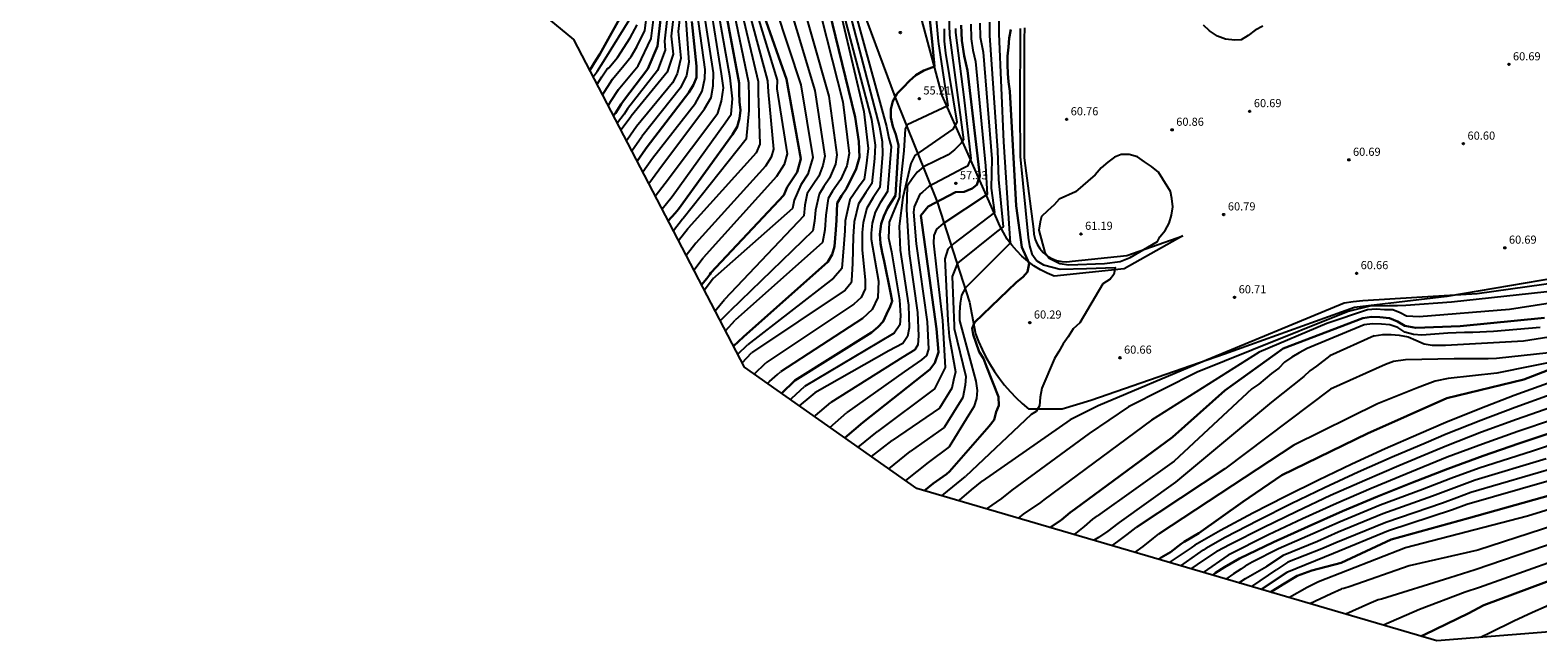
# Model space of a CAD drawing. Units: inches. Extents: x 580044 to 580274, y 4793918 to 4794159.
# Drawn here: x 580044 to 580183, y 4793918 to 4793975 of the extents above; entities that cross this region are included whole.
import ezdxf

# ---------------------------------------------------------------- set-up
doc = ezdxf.new("R2010")
doc.units = ezdxf.units.IN
doc.header["$MEASUREMENT"] = 0
for name, color, linetype in [('020101', 3, 'Continuous'), ('020104', 34, 'Continuous'), ('020107', 3, 'Continuous'), ('020204', 9, 'Continuous'), ('020308', 9, 'Continuous')]:
    doc.layers.add(name, color=color, linetype=linetype)
doc.layers.add('020105', color=24, linetype='Continuous', lineweight=30)
doc.layers.add('Ambito Restitucion', color=7, linetype='Continuous', true_color=0xfc00bc)
doc.styles.add('ARIAL', font='ARIAL.TTF', dxfattribs={"height": 1})

# ---------------------------------------------------------------- blocks, each defined once
blk = doc.blocks.new('COTAPU')
blk.add_circle((0, 0), 0.075)

msp = doc.modelspace()

# ---------------------------------------------------------------- linework, layer by layer
at = {"layer": '020101'}
for points in [[(580120.3, 4793978.69, 54.62), (580124.02, 4793968.63, 55), (580127.9, 4793959.01, 57.61), (580130.89, 4793949.74, 59.83)], [(580135.98, 4793975.07, 60.67), (580135.94, 4793974.02, 60.66), (580135.94, 4793963.05, 60.72), (580136.8, 4793956.49, 61.03), (580136.84, 4793956.01, 61.05), (580136.95, 4793955.54, 61.06), (580137.14, 4793955.09, 61.08), (580137.39, 4793954.69, 61.1), (580137.71, 4793954.32, 61.12), (580138.08, 4793954.01, 61.14), (580138.49, 4793953.77, 61.16), (580138.94, 4793953.59, 61.18), (580139.41, 4793953.49, 61.21), (580139.89, 4793953.47, 61.23), (580140.37, 4793953.52, 61.24), (580145.42, 4793954.05, 60.77), (580150.61, 4793955.86, 60.77)], [(580130.89, 4793949.74, 59.83), (580131.45, 4793946.83, 59.94), (580131.73, 4793946.1, 59.95), (580132.05, 4793945.38, 59.96), (580132.4, 4793944.68, 59.98), (580132.79, 4793944, 60), (580133.21, 4793943.34, 60.02), (580133.66, 4793942.7, 60.04), (580134.14, 4793942.08, 60.06), (580134.66, 4793941.49, 60.08), (580135.2, 4793940.92, 60.1), (580135.77, 4793940.38, 60.12), (580136.36, 4793939.87, 60.15)]]:
    msp.add_polyline3d(points, dxfattribs=at)
at = {"layer": '020104'}
for points in [[(580097.09, 4793971.95, 40.5), (580099.76, 4793976.27, 40.5), (580099.83, 4793977.03, 40.5), (580100.63, 4793980.4, 40.5), (580101.42, 4793983.52, 40.5), (580101.72, 4793984.32, 40.5), (580105.82, 4793991.54, 40.5), (580106.56, 4793992.73, 40.5), (580113.44, 4794003.44, 40.5), (580119.02, 4794010.77, 40.5), (580125.36, 4794018.29, 40.5), (580125.93, 4794018.88, 40.5), (580127.99, 4794020.93, 40.5), (580132.37, 4794024.43, 40.5), (580133.01, 4794024.96, 40.5), (580133.67, 4794025.45, 40.5), (580145.47, 4794034.34, 40.5), (580157.35, 4794042.86, 40.5), (580157.99, 4794043.42, 40.5), (580160.77, 4794046.04, 40.5), (580161.74, 4794047.37, 40.5)], [(580111.81, 4793980.46, 50.5), (580115.3, 4793969.79, 50.5), (580116.42, 4793963.1, 50.5), (580115.97, 4793961.56, 50.5), (580115.32, 4793960.57, 50.5), (580114.7, 4793959.15, 50.5), (580114.54, 4793958.38, 50.5), (580107.16, 4793951.88, 50.5)], [(580113.21, 4793980.57, 51), (580116.6, 4793969.27, 51), (580117.54, 4793963.22, 51), (580117.35, 4793962.36, 51), (580116.97, 4793961.38, 51), (580116.45, 4793960.6, 51), (580115.9, 4793959.77, 51), (580115.67, 4793958.69, 51), (580115.6, 4793957.72, 51), (580108.25, 4793950, 51)], [(580127.36, 4793980.92, 55.5), (580128, 4793973.83, 55.5), (580128.02, 4793973.58, 55.5), (580128.88, 4793967.85, 55.5), (580125.13, 4793966.12, 55.5), (580124.95, 4793965.75, 55.5), (580124.84, 4793963.72, 55.5), (580124.47, 4793960.29, 55.5), (580124.41, 4793959.43, 55.5), (580123.75, 4793957.81, 55.5), (580123.47, 4793957.12, 55.5), (580123.41, 4793955.68, 55.5), (580123.7, 4793954.38, 55.5), (580124.43, 4793949.96, 55.5), (580124.53, 4793948.48, 55.5), (580124.47, 4793947.65, 55.5), (580123.92, 4793946.88, 55.5), (580122.49, 4793946.01, 55.5), (580115.66, 4793941.95, 55.5)], [(580102.79, 4793960.74, 46.5), (580107.64, 4793967.2, 46.5), (580107.98, 4793968.29, 46.5), (580108.16, 4793969.53, 46.5), (580107.99, 4793970.81, 46.5), (580106.7, 4793978.97, 46.5)], [(580103.42, 4793959.51, 47), (580108.33, 4793966.28, 47), (580108.88, 4793967.11, 47), (580109.01, 4793968.52, 47), (580108.79, 4793970.45, 47), (580107.21, 4793979.3, 47)], [(580108.5, 4793979.51, 48), (580110.48, 4793970.03, 48), (580110.51, 4793968.65, 48), (580110.52, 4793967.42, 48), (580110.26, 4793964.78, 48), (580104.45, 4793957.48, 48)], [(580114.83, 4793979.59, 51.5), (580117.9, 4793968.76, 51.5), (580118.65, 4793963.35, 51.5), (580118.5, 4793962.49, 51.5), (580117.96, 4793961.2, 51.5), (580117.43, 4793960.43, 51.5), (580116.99, 4793959.72, 51.5), (580116.65, 4793958.23, 51.5), (580116.58, 4793957.23, 51.5), (580116.42, 4793956.33, 51.5), (580108.79, 4793948.94, 51.5)], [(580116.19, 4793980.02, 52), (580119.2, 4793968.24, 52), (580119.77, 4793963.47, 52), (580119.57, 4793962.33, 52), (580118.96, 4793961.02, 52), (580118.25, 4793959.99, 52), (580117.83, 4793959.3, 52), (580117.62, 4793957.77, 52), (580117.53, 4793956.43, 52), (580117.31, 4793955.24, 52), (580109.24, 4793948.07, 52)], [(580128.9, 4793979.26, 56.5), (580129.03, 4793974.4, 56.5), (580130.33, 4793964.73, 56.5), (580130.11, 4793964.43, 56.5), (580129.52, 4793963.79, 56.5), (580128.91, 4793963.33, 56.5), (580126.64, 4793962.23, 56.5), (580126.06, 4793961.73, 56.5), (580125.58, 4793961.12, 56.5), (580125.12, 4793960.45, 56.5), (580125.07, 4793958.3, 56.5), (580125.32, 4793954.23, 56.5), (580126.1, 4793948.8, 56.5), (580126.17, 4793946.63, 56.5), (580126.12, 4793945.82, 56.5), (580125.84, 4793945.35, 56.5), (580124.74, 4793944.68, 56.5), (580118.07, 4793940.47, 56.5)], [(580102.18, 4793961.95, 46), (580106.42, 4793967.6, 46), (580107.02, 4793968.64, 46), (580107.22, 4793969.71, 46), (580107.25, 4793970.9, 46), (580106.23, 4793977.47, 46)], [(580109.38, 4793978.59, 48.5), (580111.36, 4793970.1, 48.5), (580111.38, 4793969.06, 48.5), (580111.39, 4793968.14, 48.5), (580111.52, 4793964.33, 48.5), (580111.19, 4793963.53, 48.5), (580104.91, 4793956.57, 48.5)], [(580110, 4793978.46, 49), (580112.24, 4793970.17, 49), (580112.29, 4793969.17, 49), (580112.78, 4793963.88, 49), (580112.58, 4793963.14, 49), (580112.04, 4793962.31, 49), (580105.61, 4793955.2, 49)], [(580097.92, 4793970.32, 41.5), (580098.97, 4793971.6, 41.5), (580099.63, 4793972.42, 41.5), (580100.15, 4793973.32, 41.5), (580100.91, 4793974.82, 41.5), (580101.11, 4793976.47, 41.5)], [(580098.42, 4793969.33, 42), (580100.29, 4793971.55, 42), (580101.48, 4793974.09, 42), (580101.75, 4793976.29, 42)], [(580101.62, 4793963.03, 45.5), (580105.59, 4793968.11, 45.5), (580106.2, 4793969.21, 45.5), (580106.45, 4793970.38, 45.5), (580106.46, 4793971.22, 45.5), (580105.74, 4793976.55, 45.5)], [(580111.07, 4793976.98, 49.5), (580113.12, 4793970.24, 49.5), (580113.09, 4793969.43, 49.5), (580114.04, 4793963.43, 49.5), (580113.78, 4793962.44, 49.5), (580113.05, 4793961.33, 49.5), (580106.3, 4793953.83, 49.5)], [(580119.17, 4793976.71, 53.5), (580121.85, 4793966.61, 53.5), (580122.17, 4793964.24, 53.5), (580122.12, 4793963, 53.5), (580121.87, 4793960.7, 53.5), (580121.3, 4793959.87, 53.5), (580120.63, 4793958.81, 53.5), (580120.25, 4793957.17, 53.5), (580120.17, 4793956.26, 53.5), (580120.15, 4793955.8, 53.5), (580120.07, 4793953.31, 53.5), (580120, 4793951.73, 53.5), (580119.97, 4793951.54, 53.5), (580119.41, 4793950.85, 53.5), (580110.75, 4793945.08, 53.5)], [(580119.72, 4793976.84, 54), (580122.58, 4793965.93, 54), (580122.81, 4793964.57, 54), (580122.86, 4793963.41, 54), (580122.6, 4793960.34, 54), (580121.98, 4793959.39, 54), (580121.41, 4793958.43, 54), (580121.07, 4793957.1, 54), (580120.99, 4793956.18, 54), (580120.98, 4793955.83, 54), (580120.97, 4793954.57, 54), (580121.26, 4793951.76, 54), (580121.25, 4793950.99, 54), (580120.87, 4793950.17, 54), (580120.21, 4793949.55, 54), (580112.08, 4793944.15, 54)], [(580120.17, 4793977.05, 54.5), (580123.22, 4793965.97, 54.5), (580123.45, 4793964.89, 54.5), (580123.65, 4793964.11, 54.5), (580123.32, 4793959.97, 54.5), (580122.65, 4793958.9, 54.5), (580122.19, 4793958.06, 54.5), (580121.9, 4793957.03, 54.5), (580121.8, 4793956.1, 54.5), (580121.81, 4793955.56, 54.5), (580122.49, 4793951.67, 54.5), (580122.41, 4793950.16, 54.5), (580121.89, 4793949.07, 54.5), (580121.02, 4793948.24, 54.5), (580113.43, 4793943.32, 54.5)], [(580097.43, 4793971.28, 41), (580097.56, 4793971.38, 41), (580098.38, 4793972.32, 41), (580099.53, 4793974.13, 41), (580100.2, 4793975.34, 41)], [(580102.96, 4793976.02, 43), (580102.7, 4793973.82, 43), (580102.78, 4793973, 43), (580102.08, 4793971.12, 43), (580099.3, 4793967.6, 43)], [(580103.53, 4793975.93, 43.5), (580103.34, 4793974.28, 43.5), (580103.51, 4793972.63, 43.5), (580102.97, 4793970.96, 43.5), (580099.65, 4793966.91, 43.5)], [(580104.11, 4793975.83, 44), (580103.97, 4793974.73, 44), (580104.23, 4793972.27, 44), (580103.87, 4793970.81, 44), (580103.44, 4793969.98, 44), (580100.13, 4793965.97, 44)], [(580104.68, 4793975.74, 44.5), (580104.96, 4793971.9, 44.5), (580104.76, 4793970.65, 44.5), (580104.2, 4793969.54, 44.5), (580100.61, 4793965.03, 44.5)], [(580119.11, 4793975.96, 53), (580121.14, 4793967.35, 53), (580121.53, 4793963.92, 53), (580121.38, 4793962.58, 53), (580121.15, 4793961.07, 53), (580120.63, 4793960.36, 53), (580119.85, 4793959.18, 53), (580119.42, 4793957.24, 53), (580119.36, 4793956.34, 53), (580119.27, 4793955.13, 53), (580119.1, 4793952.86, 53), (580118.32, 4793951.95, 53), (580110.38, 4793945.81, 53)], [(580128.55, 4793974.97, 56), (580128.55, 4793973.84, 56), (580128.66, 4793972.73, 56), (580129.71, 4793966.37, 56), (580129.34, 4793965.7, 56), (580125.84, 4793963.29, 56), (580125.46, 4793962.53, 56), (580124.74, 4793959.41, 56), (580124.39, 4793956.75, 56), (580124.48, 4793954.54, 56), (580125.25, 4793949.48, 56), (580125.31, 4793947.37, 56), (580125.15, 4793946.59, 56), (580124.74, 4793945.92, 56), (580123.44, 4793945.26, 56), (580116.59, 4793941.38, 56)], [(580129.59, 4793975, 57), (580129.61, 4793974.62, 57), (580130.36, 4793968.65, 57), (580131.02, 4793963.01, 57), (580130.71, 4793962.3, 57), (580130.35, 4793962.12, 57), (580127.12, 4793960.43, 57), (580126.54, 4793959.91, 57), (580126.3, 4793959.71, 57), (580125.78, 4793958.54, 57), (580125.73, 4793958.05, 57), (580125.98, 4793955.14, 57), (580126.98, 4793947.94, 57), (580127.09, 4793945.42, 57), (580126.91, 4793944.83, 57), (580126.47, 4793944.41, 57), (580124.87, 4793943.3, 57), (580119.57, 4793939.55, 57)], [(580131, 4793975.4, 58), (580131.04, 4793974.05, 58), (580131.19, 4793973, 58), (580131.44, 4793971.97, 58), (580132.37, 4793962.34, 58), (580132.51, 4793959.67, 58), (580128.44, 4793956.97, 58), (580127.85, 4793956.47, 58), (580127.59, 4793955.9, 58), (580127.57, 4793955.2, 58), (580127.84, 4793952.74, 58), (580128.41, 4793948.05, 58), (580128.52, 4793945.87, 58), (580128.65, 4793943.72, 58), (580128.32, 4793943.04, 58), (580127.67, 4793941.74, 58), (580122.39, 4793937.82, 58)], [(580131.86, 4793975.5, 58.5), (580131.89, 4793974.21, 58.5), (580132.16, 4793972.82, 58.5), (580132.94, 4793962.97, 58.5), (580132.89, 4793960.27, 58.5), (580133.21, 4793958.03, 58.5), (580129.45, 4793955.16, 58.5), (580128.89, 4793954.65, 58.5), (580128.62, 4793953.73, 58.5), (580128.9, 4793948.05, 58.5), (580129.01, 4793946.59, 58.5), (580129.6, 4793943.3, 58.5), (580129.41, 4793942.56, 58.5), (580129.26, 4793941.8, 58.5), (580128.12, 4793939.96, 58.5), (580123.74, 4793936.99, 58.5)], [(580132.73, 4793975.59, 59), (580132.74, 4793974.36, 59), (580133.48, 4793963.75, 59), (580133.57, 4793961.07, 59), (580134.01, 4793956.71, 59), (580133.39, 4793956.25, 59), (580129.79, 4793953.35, 59), (580129.29, 4793952.12, 59), (580129.48, 4793947.55, 59), (580129.49, 4793947.32, 59), (580130.54, 4793942.88, 59), (580130.5, 4793942.08, 59), (580130.27, 4793940.94, 59), (580128.56, 4793938.17, 59), (580125.41, 4793935.96, 59)], [(580133.59, 4793975.69, 59.5), (580133.59, 4793974.52, 59.5), (580134.02, 4793964.53, 59.5), (580134.55, 4793956.53, 59.5), (580134.66, 4793955.18, 59.5), (580130.52, 4793951.06, 59.5), (580130.15, 4793950.4, 59.5), (580130.02, 4793949.64, 59.5), (580129.96, 4793948.82, 59.5), (580129.98, 4793948.04, 59.5), (580131.49, 4793942.46, 59.5), (580131.59, 4793941.6, 59.5), (580131.55, 4793940.85, 59.5), (580131.28, 4793940.08, 59.5), (580130.84, 4793939.36, 59.5), (580129, 4793936.39, 59.5), (580127.08, 4793934.94, 59.5)], [(580135.58, 4793975.01, 60.5), (580135.55, 4793967.56, 60.5), (580135.56, 4793963.2, 60.5), (580136.3, 4793955.72, 60.5), (580136.45, 4793954.94, 60.5), (580136.66, 4793954.22, 60.5), (580137.12, 4793953.57, 60.5), (580137.73, 4793953.18, 60.5), (580139.27, 4793952.78, 60.5), (580141.71, 4793952.85, 60.5), (580144.35, 4793952.93, 60.5), (580144.23, 4793952.3, 60.5), (580143.88, 4793951.87, 60.5), (580143.21, 4793951.44, 60.5), (580141.07, 4793947.84, 60.5), (580140.47, 4793947.27, 60.5), (580140.02, 4793946.56, 60.5), (580139.54, 4793945.89, 60.5), (580139.15, 4793945.2, 60.5), (580138.76, 4793944.56, 60.5), (580137.58, 4793941.81, 60.5), (580137.42, 4793940.97, 60.5), (580137.37, 4793940.18, 60.5), (580137.06, 4793939.66, 60.5), (580136.58, 4793939.37, 60.5), (580130.52, 4793933.67, 60.5)], [(580157.99, 4793975.22, 60.5), (580157.27, 4793974.84, 60.5), (580156.64, 4793974.35, 60.5), (580155.98, 4793973.96, 60.5), (580155.41, 4793973.92, 60.5), (580154.55, 4793974.01, 60.5), (580153.79, 4793974.29, 60.5), (580153.05, 4793974.78, 60.5), (580152.51, 4793975.32, 60.5)], [(580096.13, 4793970.55, 40.5), (580096.49, 4793971.04, 40.5), (580097.09, 4793971.95, 40.5)], [(580096.48, 4793969.87, 41), (580096.91, 4793970.54, 41), (580097.43, 4793971.28, 41)], [(580097, 4793968.89, 41.5), (580097.92, 4793970.32, 41.5)], [(580098.42, 4793969.33, 42), (580097.73, 4793968.26, 42), (580097.5, 4793967.91, 42)], [(580099.3, 4793967.6, 43), (580098.98, 4793967.11, 43), (580098.36, 4793966.28, 43)], [(580098.68, 4793965.65, 43.5), (580099.65, 4793966.91, 43.5)], [(580100.13, 4793965.97, 44), (580099.29, 4793964.76, 44), (580099.2, 4793964.66, 44)], [(580099.69, 4793963.71, 44.5), (580100.61, 4793965.03, 44.5)], [(580100.71, 4793961.76, 45.5), (580101.62, 4793963.03, 45.5)], [(580143.35, 4793953.31, 61), (580144.81, 4793953.5, 61), (580145.74, 4793953.86, 61), (580148.27, 4793955.35, 61), (580148.48, 4793955.77, 61), (580148.96, 4793956.37, 61), (580149.33, 4793957.03, 61), (580149.56, 4793957.76, 61), (580149.68, 4793958.54, 61), (580149.58, 4793959.31, 61), (580149.46, 4793959.97, 61), (580148.76, 4793961.1, 61), (580148.35, 4793961.75, 61), (580147.72, 4793962.26, 61), (580147.07, 4793962.71, 61), (580146.41, 4793963.15, 61), (580145.64, 4793963.37, 61), (580144.89, 4793963.38, 61), (580144.3, 4793963.13, 61), (580143.67, 4793962.67, 61), (580143.05, 4793962.13, 61), (580142.49, 4793961.5, 61), (580140.68, 4793959.93, 61), (580139.18, 4793959.26, 61), (580138.71, 4793958.74, 61), (580138.11, 4793958.16, 61), (580137.55, 4793957.65, 61), (580137.42, 4793957.17, 61), (580137.3, 4793956.4, 61), (580137.85, 4793954.34, 61), (580138.26, 4793953.82, 61), (580139.24, 4793953.31, 61), (580140.07, 4793953.19, 61), (580143.35, 4793953.31, 61)], [(580101.26, 4793960.7, 46), (580102.18, 4793961.95, 46)], [(580101.86, 4793959.54, 46.5), (580102.79, 4793960.74, 46.5)], [(580102.49, 4793958.35, 47), (580102.9, 4793958.86, 47), (580103.42, 4793959.51, 47)], [(580104.45, 4793957.48, 48), (580104.39, 4793957.4, 48), (580103.54, 4793956.32, 48)], [(580104.01, 4793955.43, 48.5), (580104.91, 4793956.57, 48.5)], [(580105.61, 4793955.2, 49), (580104.72, 4793954.06, 49)], [(580105.42, 4793952.71, 49.5), (580106.3, 4793953.83, 49.5)], [(580106.38, 4793950.86, 50.5), (580107.16, 4793951.88, 50.5), (580107.23, 4793952, 50.5)], [(580197.83, 4793944.44, 61), (580197, 4793946.46, 61), (580195.37, 4793950.38, 61), (580194.87, 4793950.85, 61), (580194.27, 4793951.06, 61), (580192.73, 4793951.33, 61), (580185.5, 4793951.58, 61), (580177.78, 4793950.51, 61), (580172.22, 4793950.18, 61), (580167.24, 4793949.88, 61), (580166.35, 4793949.79, 61), (580165.52, 4793949.64, 61), (580152.43, 4793944.23, 61), (580142.79, 4793940.19, 61), (580140.18, 4793938.87, 61), (580132.05, 4793933.21, 61)], [(580107.39, 4793948.93, 51), (580108.25, 4793950, 51)], [(580197.54, 4793944.32, 61.5), (580196.97, 4793945.62, 61.5), (580195.72, 4793949.29, 61.5), (580195.32, 4793949.93, 61.5), (580194.9, 4793950.11, 61.5), (580194.19, 4793950.39, 61.5), (580193.29, 4793950.54, 61.5), (580192.54, 4793950.56, 61.5), (580190.05, 4793950.85, 61.5), (580186.5, 4793950.93, 61.5), (580175.42, 4793949.73, 61.5), (580171.19, 4793949.45, 61.5), (580170.43, 4793949.4, 61.5), (580169.66, 4793949.41, 61.5), (580167.87, 4793949.36, 61.5), (580165.87, 4793948.88, 61.5), (580156.98, 4793945.31, 61.5), (580151.93, 4793943.29, 61.5), (580145.57, 4793940.09, 61.5), (580141.95, 4793937.61, 61.5), (580134.79, 4793932.39, 61.5)], [(580186.5, 4793949.95, 62), (580180.77, 4793949.06, 62), (580172.45, 4793948.38, 62), (580171.27, 4793948.45, 62), (580170.69, 4793948.75, 62), (580169.99, 4793949.03, 62), (580169.23, 4793949.05, 62), (580168.45, 4793949.11, 62), (580167.65, 4793949.03, 62), (580163.91, 4793947.77, 62), (580157.64, 4793945.14, 62), (580147.71, 4793938.86, 62), (580137.76, 4793931.5, 62)], [(580107.87, 4793948.01, 51.5), (580108.79, 4793948.94, 51.5)], [(580108.34, 4793947.11, 52), (580109.24, 4793948.07, 52)], [(580183.62, 4793947.4, 63), (580179.29, 4793947.03, 63), (580177.39, 4793946.96, 63), (580176.62, 4793946.96, 63), (580175.86, 4793946.91, 63), (580175.08, 4793946.88, 63), (580172.69, 4793946.71, 63), (580171.9, 4793946.77, 63), (580171.12, 4793946.99, 63), (580170.45, 4793947.4, 63), (580169.74, 4793947.66, 63), (580168.97, 4793947.72, 63), (580168.11, 4793947.74, 63), (580167.35, 4793947.65, 63), (580162.09, 4793945.46, 63), (580161.36, 4793945.06, 63), (580160.67, 4793944.68, 63), (580159.99, 4793944.21, 63), (580159.48, 4793943.64, 63), (580158.79, 4793943.15, 63), (580158.21, 4793942.66, 63), (580157.61, 4793942.17, 63), (580156.99, 4793941.74, 63), (580149.81, 4793935.07, 63), (580142.72, 4793930.02, 63)], [(580168.27, 4793946.64, 63.5), (580169.08, 4793946.75, 63.5), (580169.85, 4793946.76, 63.5), (580170.6, 4793946.69, 63.5), (580171.41, 4793946.53, 63.5), (580172.14, 4793946.24, 63.5), (580172.89, 4793945.89, 63.5), (580173.65, 4793945.79, 63.5), (580174.87, 4793945.77, 63.5), (580182.06, 4793946.19, 63.5), (580187.16, 4793946.97, 63.5)], [(580192.91, 4793947.04, 64.5), (580190.36, 4793946.34, 64.5), (580189.44, 4793945.4, 64.5), (580185.87, 4793944.46, 64.5), (580179.61, 4793943.18, 64.5)], [(580109.48, 4793944.93, 53), (580110.38, 4793945.81, 53)], [(580168.27, 4793946.64, 63.5), (580164.19, 4793944.79, 63.5), (580162.95, 4793943.84, 63.5), (580162.32, 4793943.41, 63.5), (580161.77, 4793942.88, 63.5), (580158.78, 4793940.5, 63.5), (580149.93, 4793933.12, 63.5), (580144.73, 4793929.42, 63.5)], [(580109.88, 4793944.14, 53.5), (580110.75, 4793945.08, 53.5)], [(580110.99, 4793943.1, 54), (580112.08, 4793944.15, 54)], [(580185.56, 4793945.19, 64), (580179.59, 4793944.53, 64), (580178.8, 4793944.5, 64), (580178.01, 4793944.5, 64), (580177.2, 4793944.5, 64), (580176.41, 4793944.5, 64), (580175.66, 4793944.52, 64), (580171.18, 4793944.43, 64), (580170.05, 4793944.27, 64), (580169.32, 4793943.99, 64)], [(580112.23, 4793942.23, 54.5), (580112.41, 4793942.41, 54.5), (580113.15, 4793943.06, 54.5), (580113.43, 4793943.32, 54.5)], [(580169.32, 4793943.99, 64), (580164.24, 4793941.72, 64), (580154.48, 4793934.36, 64), (580146.29, 4793928.95, 64)], [(580179.61, 4793943.18, 64.5), (580175.1, 4793942.71, 64.5), (580173.91, 4793942.46, 64.5), (580173.17, 4793942.19, 64.5), (580172.29, 4793941.84, 64.5), (580168.6, 4793940.37, 64.5), (580160.86, 4793936.56, 64.5), (580148.35, 4793928.33, 64.5)], [(580114.34, 4793940.75, 55.5), (580114.49, 4793940.88, 55.5), (580115.66, 4793941.95, 55.5)], [(580116.59, 4793941.38, 56), (580116.22, 4793941.07, 56), (580115.17, 4793940.17, 56)], [(580185.06, 4793942.52, 65.5), (580181.2, 4793941.13, 65.5), (580178.04, 4793939.91, 65.5), (580174.89, 4793938.63, 65.5), (580172.41, 4793937.56, 65.5), (580169.3, 4793936.2, 65.5), (580166.21, 4793934.78, 65.5), (580163.14, 4793933.32, 65.5), (580160.1, 4793931.82, 65.5), (580157.08, 4793930.26, 65.5), (580154.08, 4793928.66, 65.5), (580151.72, 4793927.33, 65.5)], [(580116.57, 4793939.18, 56.5), (580116.68, 4793939.28, 56.5), (580118.07, 4793940.47, 56.5)], [(580184.54, 4793941.18, 66), (580181.31, 4793940.02, 66), (580178.12, 4793938.82, 66), (580174.94, 4793937.56, 66), (580173.08, 4793936.76, 66), (580169.93, 4793935.43, 66), (580166.8, 4793934.04, 66), (580163.7, 4793932.6, 66), (580160.62, 4793931.13, 66), (580157.56, 4793929.6, 66), (580154.52, 4793928.02, 66), (580152.74, 4793927.02, 66)], [(580184.68, 4793940.06, 66.5), (580181.43, 4793938.92, 66.5), (580178.2, 4793937.74, 66.5), (580174.98, 4793936.5, 66.5), (580173.74, 4793935.96, 66.5), (580170.56, 4793934.65, 66.5), (580167.4, 4793933.29, 66.5), (580164.25, 4793931.89, 66.5), (580161.13, 4793930.43, 66.5), (580158.03, 4793928.93, 66.5), (580154.96, 4793927.38, 66.5), (580153.75, 4793926.72, 66.5)], [(580117.99, 4793938.19, 57), (580119.57, 4793939.55, 57)], [(580184.83, 4793938.93, 67), (580181.54, 4793937.81, 67), (580178.28, 4793936.65, 67), (580175.03, 4793935.43, 67), (580171.19, 4793933.88, 67), (580167.99, 4793932.55, 67), (580164.81, 4793931.17, 67), (580161.65, 4793929.74, 67), (580158.51, 4793928.27, 67), (580154.8, 4793926.41, 67)], [(580120.6, 4793936.35, 58), (580122.39, 4793937.82, 58)], [(580121.83, 4793935.49, 58.5), (580123.74, 4793936.99, 58.5)], [(580123.43, 4793934.37, 59), (580125.41, 4793935.96, 59)], [(580185.56, 4793936.88, 68), (580182.91, 4793936, 68), (580177.98, 4793934.43, 68), (580175.35, 4793933.47, 68), (580172.75, 4793932.47, 68), (580168.83, 4793931.01, 68), (580165.15, 4793929.48, 68), (580162.6, 4793928.36, 68), (580159.43, 4793926.98, 68), (580157.01, 4793925.75, 68)], [(580127.08, 4793934.94, 59.5), (580124.98, 4793933.28, 59.5)], [(580184.17, 4793935.3, 68.5), (580177.6, 4793933.31, 68.5), (580175.63, 4793932.59, 68.5), (580173.67, 4793931.84, 68.5), (580169.08, 4793930.22, 68.5), (580164.94, 4793928.51, 68.5), (580163.03, 4793927.67, 68.5), (580159.86, 4793926.36, 68.5), (580158.33, 4793925.35, 68.5)], [(580185.42, 4793934.59, 69), (580177.21, 4793932.18, 69), (580175.9, 4793931.7, 69), (580174.6, 4793931.2, 69), (580169.34, 4793929.42, 69), (580164.73, 4793927.53, 69), (580163.45, 4793926.97, 69), (580160.3, 4793925.74, 69), (580159.28, 4793925.07, 69)], [(580128.34, 4793931.87, 60.5), (580128.51, 4793932.01, 60.5), (580130.52, 4793933.67, 60.5)], [(580129.9, 4793931.41, 61), (580129.98, 4793931.48, 61), (580131.09, 4793932.41, 61), (580132.05, 4793933.21, 61)], [(580186.68, 4793933.89, 69.5), (580176.83, 4793931.06, 69.5), (580175.52, 4793930.57, 69.5), (580169.59, 4793928.63, 69.5), (580164.52, 4793926.56, 69.5), (580160.2, 4793924.79, 69.5)], [(580134.79, 4793932.39, 61.5), (580133.85, 4793931.63, 61.5), (580132.45, 4793930.66, 61.5)], [(580137.76, 4793931.5, 62), (580137.45, 4793931.26, 62), (580135.85, 4793930.18, 62), (580135.38, 4793929.8, 62)], [(580188.83, 4793931.95, 70.5), (580182.43, 4793930, 70.5), (580171.18, 4793927.06, 70.5), (580163.13, 4793923.92, 70.5)], [(580189.72, 4793930.71, 71), (580177.84, 4793926.87, 71), (580171.51, 4793925.41, 71), (580166.07, 4793923.49, 71), (580165.47, 4793923.32, 71), (580165.25, 4793923.28, 71)], [(580140.56, 4793928.29, 63), (580140.75, 4793928.41, 63), (580141.53, 4793929.04, 63), (580142.29, 4793929.73, 63), (580142.72, 4793930.02, 63)], [(580144.73, 4793929.42, 63.5), (580144.59, 4793929.32, 63.5), (580143.66, 4793928.62, 63.5), (580142.81, 4793928.04, 63.5), (580142.36, 4793927.76, 63.5)], [(580144.04, 4793927.27, 64), (580144.59, 4793927.66, 64), (580145.46, 4793928.29, 64), (580146.29, 4793928.95, 64)], [(580190.61, 4793929.46, 71.5), (580177.62, 4793925.04, 71.5), (580175.28, 4793924.3, 71.5), (580168.95, 4793922.34, 71.5), (580168.66, 4793922.27, 71.5)], [(580235.76, 4793923.75, 72), (580226.15, 4793924.75, 72), (580222.7, 4793925.58, 72), (580221.95, 4793925.64, 72), (580217.18, 4793927.32, 72), (580214.85, 4793927.68, 72), (580213.61, 4793927.87, 72), (580212.55, 4793927.93, 72), (580211.72, 4793928.04, 72), (580207.78, 4793928.64, 72), (580203.87, 4793929.09, 72), (580202.61, 4793929.18, 72), (580201.77, 4793929.22, 72), (580200.96, 4793929.23, 72), (580200.02, 4793929.26, 72), (580196.68, 4793929.08, 72), (580195.89, 4793929.12, 72), (580192.45, 4793928.45, 72), (580191.5, 4793928.22, 72), (580178.01, 4793923.41, 72), (580176.69, 4793922.99, 72), (580172.46, 4793921.38, 72)], [(580146.16, 4793926.65, 64.5), (580146.94, 4793927.19, 64.5), (580147.89, 4793927.95, 64.5), (580148.35, 4793928.33, 64.5)], [(580151.72, 4793927.33, 65.5), (580151.36, 4793927.08, 65.5), (580149.35, 4793925.72, 65.5)], [(580150.42, 4793925.41, 66), (580152.52, 4793926.88, 66), (580152.74, 4793927.02, 66)], [(580151.38, 4793925.13, 66.5), (580151.96, 4793925.54, 66.5), (580153.75, 4793926.72, 66.5)], [(580154.8, 4793926.41, 67), (580152.49, 4793924.8, 67)], [(580157.01, 4793925.75, 68), (580156.36, 4793925.39, 68), (580155.96, 4793925.11, 68), (580155.29, 4793924.68, 68), (580154.57, 4793924.19, 68)], [(580155.78, 4793923.84, 68.5), (580156.39, 4793924.25, 68.5), (580158.33, 4793925.35, 68.5)], [(580156.98, 4793923.49, 69), (580159.28, 4793925.07, 69)], [(580160.2, 4793924.79, 69.5), (580157.83, 4793923.24, 69.5)], [(580163.13, 4793923.92, 70.5), (580162.1, 4793923.41, 70.5), (580160.44, 4793922.48, 70.5)], [(580162.32, 4793921.93, 71), (580164.29, 4793922.85, 71), (580165.25, 4793923.28, 71)], [(580168.66, 4793922.27, 71.5), (580167.79, 4793921.9, 71.5), (580165.66, 4793920.95, 71.5)], [(580185.17, 4793922.25, 73), (580184.98, 4793922.15, 73), (580184.17, 4793921.67, 73), (580182.9, 4793921.09, 73), (580181.19, 4793920.31, 73), (580178.98, 4793919.22, 73), (580178.1, 4793918.81, 73)], [(580172.46, 4793921.38, 72), (580169.14, 4793919.93, 72)]]:
    msp.add_polyline3d(points, dxfattribs=at)
at = {"layer": '020105'}
for points in [[(580096.74, 4793972.64, 40), (580099.18, 4793976.99, 40), (580100.16, 4793980.93, 40), (580100.96, 4793983.79, 40), (580105.96, 4793992.57, 40), (580112.94, 4794003.74, 40), (580117.88, 4794010.39, 40), (580125.46, 4794019.41, 40), (580127.66, 4794021.61, 40), (580132.36, 4794025.3, 40), (580145.47, 4794035.22, 40), (580157.26, 4794043.94, 40), (580160.38, 4794046.81, 40), (580161.14, 4794047.82, 40)], [(580114.76, 4793942.5, 55), (580121.83, 4793946.94, 55), (580122.41, 4793947.45, 55), (580122.92, 4793947.97, 55), (580123.23, 4793948.65, 55), (580123.56, 4793949.34, 55), (580123.76, 4793949.83, 55), (580123.58, 4793950.63, 55), (580123.02, 4793953.54, 55), (580122.82, 4793954.34, 55), (580122.66, 4793955.16, 55), (580122.62, 4793956.02, 55), (580122.73, 4793956.96, 55), (580122.97, 4793957.69, 55), (580123.32, 4793958.42, 55), (580124.05, 4793959.6, 55), (580124.34, 4793964.24, 55), (580124.09, 4793965.22, 55), (580123.8, 4793965.97, 55), (580123.62, 4793966.79, 55), (580123.62, 4793967.55, 55), (580123.82, 4793968.28, 55), (580124.22, 4793968.99, 55), (580124.75, 4793969.57, 55), (580125.35, 4793970.17, 55), (580125.93, 4793970.7, 55), (580126.66, 4793971.13, 55), (580127.66, 4793971.5, 55), (580127.45, 4793973.81, 55), (580126.6, 4793981.63, 55)], [(580107.7, 4793980.21, 47.5), (580109.6, 4793969.96, 47.5), (580109.62, 4793969.07, 47.5), (580109.64, 4793968.23, 47.5), (580109.73, 4793967.45, 47.5), (580109.65, 4793966.7, 47.5), (580109.43, 4793965.92, 47.5), (580109, 4793965.23, 47.5), (580104.02, 4793958.33, 47.5)], [(580117.62, 4793977.94, 52.5), (580120.33, 4793966.81, 52.5), (580120.67, 4793964.58, 52.5), (580120.74, 4793963.13, 52.5), (580120.41, 4793962.05, 52.5), (580119.54, 4793960.22, 52.5), (580119.07, 4793959.55, 52.5), (580118.67, 4793958.88, 52.5), (580118.59, 4793957.31, 52.5), (580118.54, 4793956.42, 52.5), (580118.48, 4793955.64, 52.5), (580118.41, 4793954.89, 52.5), (580118.21, 4793954.15, 52.5), (580117.79, 4793953.46, 52.5), (580110.01, 4793946.55, 52.5)], [(580102.39, 4793976.12, 42.5), (580102.06, 4793973.37, 42.5), (580101.18, 4793971.28, 42.5), (580098.93, 4793968.34, 42.5)], [(580111.91, 4793976.17, 50), (580114, 4793970.31, 50), (580115.3, 4793962.98, 50), (580114.97, 4793961.74, 50), (580114.48, 4793960.99, 50), (580114.06, 4793960.36, 50), (580113.73, 4793959.61, 50), (580107, 4793952.46, 50)], [(580105.25, 4793975.64, 45), (580105.68, 4793971.53, 45), (580105.66, 4793970.49, 45), (580105.39, 4793969.8, 45), (580104.95, 4793969.11, 45), (580101.1, 4793964.07, 45)], [(580130.13, 4793975.3, 57.54), (580130.19, 4793973.89, 57.56), (580130.39, 4793972.49, 57.58), (580130.72, 4793971.12, 57.61), (580131.85, 4793961.4, 57.61), (580131.58, 4793960.58, 57.61), (580131.14, 4793960.22, 57.61), (580130.41, 4793959.93, 57.61), (580129.61, 4793959.91, 57.61), (580127.06, 4793958.57, 57.61), (580126.41, 4793957.75, 57.61), (580127.83, 4793947.27, 57.61), (580128.03, 4793945.14, 57.61), (580127.7, 4793944.14, 57.61), (580127.23, 4793943.52, 57.61), (580121.03, 4793938.65, 57.5)], [(580134.7, 4793974.92, 60), (580134.56, 4793974.12, 60), (580134.48, 4793973.28, 60), (580134.41, 4793972.46, 60), (580134.41, 4793971.64, 60), (580134.43, 4793970.86, 60), (580134.48, 4793970.08, 60), (580134.61, 4793969.22, 60), (580135.21, 4793958.63, 60), (580135.72, 4793954.83, 60), (580136.41, 4793953.32, 60), (580136.24, 4793952.53, 60), (580135.84, 4793952.08, 60), (580135.19, 4793951.55, 60), (580131.34, 4793947.88, 60), (580131.14, 4793947.3, 60), (580131.23, 4793946.77, 60), (580131.49, 4793946.04, 60), (580131.78, 4793945.17, 60), (580132.18, 4793944.53, 60), (580132.45, 4793943.82, 60), (580133.57, 4793941, 60), (580133.59, 4793940.22, 60), (580133.35, 4793939.62, 60), (580133.17, 4793938.87, 60), (580132.7, 4793938.29, 60), (580129.04, 4793934.11, 60)], [(580095.81, 4793971.16, 40), (580096.39, 4793972.12, 40), (580096.74, 4793972.64, 40)], [(580098, 4793966.96, 42.5), (580098.18, 4793967.19, 42.5), (580098.72, 4793968.02, 42.5), (580098.93, 4793968.34, 42.5)], [(580100.18, 4793962.77, 45), (580100.97, 4793963.87, 45), (580101.1, 4793964.07, 45)], [(580103.06, 4793957.25, 47.5), (580103.71, 4793957.95, 47.5), (580104.02, 4793958.33, 47.5)], [(580107, 4793952.46, 50), (580106.9, 4793952.3, 50), (580106.63, 4793951.92, 50), (580106.14, 4793951.34, 50)], [(580140.63, 4793930.64, 62.5), (580149.64, 4793937.29, 62.5), (580154.49, 4793941.58, 62.5), (580159.86, 4793945.48, 62.5), (580167.24, 4793948.26, 62.5), (580168.04, 4793948.4, 62.5), (580168.8, 4793948.36, 62.5), (580169.7, 4793948.26, 62.5), (580170.43, 4793947.97, 62.5), (580171.1, 4793947.57, 62.5), (580172.12, 4793947.39, 62.5), (580176.22, 4793947.54, 62.5), (580184.02, 4793948.31, 62.5)], [(580109.09, 4793945.67, 52.5), (580110.01, 4793946.55, 52.5)], [(580184.25, 4793943.44, 65), (580182.09, 4793942.62, 65), (580174.99, 4793940.88, 65), (580167.65, 4793937.61, 65), (580159.75, 4793933.78, 65), (580156.14, 4793931.33, 65), (580152.07, 4793928.41, 65), (580150.71, 4793927.63, 65)], [(580114.76, 4793942.5, 55), (580113.52, 4793941.33, 55)], [(580119.39, 4793937.21, 57.5), (580121.03, 4793938.65, 57.5)], [(580184.97, 4793937.8, 67.5), (580181.65, 4793936.7, 67.5), (580178.36, 4793935.56, 67.5), (580175.08, 4793934.36, 67.5), (580171.82, 4793933.11, 67.5), (580168.58, 4793931.8, 67.5), (580165.36, 4793930.45, 67.5), (580162.17, 4793929.05, 67.5), (580158.99, 4793927.6, 67.5), (580155.84, 4793926.1, 67.5)], [(580126.71, 4793932.34, 60), (580127.55, 4793933.02, 60), (580128.76, 4793933.88, 60), (580129.04, 4793934.11, 60)], [(580192.36, 4793934.13, 70), (580176.98, 4793929.81, 70), (580169.84, 4793927.84, 70), (580165.22, 4793925.68, 70), (580162.52, 4793924.97, 70), (580161.17, 4793924.5, 70)], [(580140.63, 4793930.64, 62.5), (580140.19, 4793930.33, 62.5), (580139.4, 4793929.67, 62.5), (580139.3, 4793929.58, 62.5), (580138.35, 4793928.94, 62.5)], [(580148.36, 4793926.01, 65), (580148.6, 4793926.19, 65), (580149.47, 4793926.68, 65), (580150.46, 4793927.43, 65), (580150.71, 4793927.63, 65)], [(580224.16, 4793922.87, 72.5), (580221.79, 4793923.98, 72.5), (580216.23, 4793925.98, 72.5), (580214.99, 4793926.28, 72.5), (580214.23, 4793926.42, 72.5), (580213.44, 4793926.52, 72.5), (580212.61, 4793926.61, 72.5), (580211.76, 4793926.75, 72.5), (580207.23, 4793927.56, 72.5), (580203.34, 4793928.18, 72.5), (580202.56, 4793928.19, 72.5), (580201.71, 4793928.2, 72.5), (580200.89, 4793928.2, 72.5), (580200.11, 4793928.13, 72.5), (580196.47, 4793927.76, 72.5), (580192.39, 4793926.98, 72.5), (580178.4, 4793921.78, 72.5)], [(580153.36, 4793924.55, 67.5), (580153.63, 4793924.76, 67.5), (580154.44, 4793925.29, 67.5), (580155.84, 4793926.1, 67.5)], [(580158.71, 4793922.98, 70), (580159.83, 4793923.69, 70), (580161.17, 4793924.5, 70)], [(580172.62, 4793918.91, 72.5), (580172.96, 4793919.07, 72.5), (580176.95, 4793921.02, 72.5), (580178.4, 4793921.78, 72.5)]]:
    msp.add_polyline3d(points, dxfattribs=at)
at = {"layer": '020107'}
for points in [[(580150.61, 4793955.86, 60.77), (580145.19, 4793952.81, 60.24), (580138.71, 4793952.15, 60.13), (580138.06, 4793952.42, 60.18), (580137.44, 4793952.74, 60.19), (580136.84, 4793953.11, 60.15), (580136.28, 4793953.52, 60.07), (580135.74, 4793953.98, 59.94), (580135.25, 4793954.47, 59.78), (580134.79, 4793955, 59.58), (580134.38, 4793955.57, 59.33), (580134.02, 4793956.17, 59.05), (580133.7, 4793956.79, 58.74), (580133.43, 4793957.44, 58.39), (580128.38, 4793968.83, 55.21), (580126.49, 4793975.79, 54.68)], [(580197.54, 4793944.32, 60.78), (580196.97, 4793946.45, 60.93), (580195.42, 4793950.53, 60.93), (580194.79, 4793951.1, 60.93), (580192.59, 4793951.68, 60.93), (580185.11, 4793952, 60.93), (580174.99, 4793950.27, 60.93), (580166.46, 4793949.26, 60.93), (580154.44, 4793944.94, 60.93), (580142.1, 4793940.66, 60.93), (580139.44, 4793939.88, 60.3), (580136.36, 4793939.87, 60.15)]]:
    msp.add_polyline3d(points, dxfattribs=at)
at = {"layer": 'Ambito Restitucion'}
msp.add_polyline3d([(580254.28, 4793998.7, 62.39), (580255.75, 4793996.75, 62.45), (580252.25, 4793964.55, 63.67), (580248.01, 4793957.02, 63.61), (580251.76, 4793943.66, 69.65), (580241.53, 4793921.6, 75.05), (580216.62, 4793920.92, 75.79), (580209.65, 4793921.33, 75.79), (580174.07, 4793918.49, 73.56), (580126.03, 4793932.54, 59.17), (580110.1, 4793943.73, 55.67), (580094.34, 4793973.99, 34.71), (580066.85, 4793996.66, 40.38), (580044.11, 4794030.2, 46.06), (580065.07, 4794060.95, 51.73), (580103.62, 4794087.4, 57.41), (580112.95, 4794098.07, 63.08), (580129.09, 4794112.63, 63.08), (580146.03, 4794130.97, 63.08), (580162.12, 4794152.7, 63.08), (580169.1, 4794159.24, 63.08), (580182.1, 4794150.4, 53.98), (580184.21, 4794145.63, 53.98), (580184.02, 4794144.11, 54.01)], dxfattribs=at)

# ---------------------------------------------------------------- block references
at = {"layer": '020204'}
for p in [(580124.51, 4793974.63, 54.85), (580180.73, 4793971.69, 60.69), (580126.25, 4793968.53, 55.21), (580139.87, 4793966.62, 60.76), (580156.78, 4793967.36, 60.69), (580149.61, 4793965.65, 60.86), (580176.52, 4793964.37, 60.6), (580165.94, 4793962.88, 60.69), (580129.63, 4793960.71, 57.33), (580154.38, 4793957.83, 60.79), (580141.19, 4793956.04, 61.19), (580180.35, 4793954.76, 60.69), (580166.66, 4793952.41, 60.66), (580155.38, 4793950.19, 60.71), (580136.46, 4793947.85, 60.29), (580144.79, 4793944.61, 60.66)]:
    msp.add_blockref('COTAPU', p, dxfattribs=at)

# ---------------------------------------------------------------- texts
at = {"layer": '020308', "style": 'ARIAL'}
for s, p in [('60.69', (580181.1, 4793972.06, 60.69)), ('55.21', (580126.63, 4793968.91, 55.21)), ('60.76', (580140.24, 4793966.99, 60.76)), ('60.69', (580157.16, 4793967.74, 60.69)), ('60.86', (580149.99, 4793966.02, 60.86)), ('60.60', (580176.9, 4793964.74, 60.6)), ('60.69', (580166.32, 4793963.25, 60.69)), ('57.33', (580130, 4793961.08, 57.33)), ('60.79', (580154.76, 4793958.21, 60.79)), ('61.19', (580141.57, 4793956.42, 61.19)), ('60.69', (580180.73, 4793955.14, 60.69)), ('60.66', (580167.03, 4793952.79, 60.66)), ('60.71', (580155.76, 4793950.56, 60.71)), ('60.29', (580136.84, 4793948.23, 60.29)), ('60.66', (580145.17, 4793944.99, 60.66))]:
    msp.add_text(s, height=0.75, dxfattribs=at).set_placement(p)

doc.saveas('drawing.dxf')
